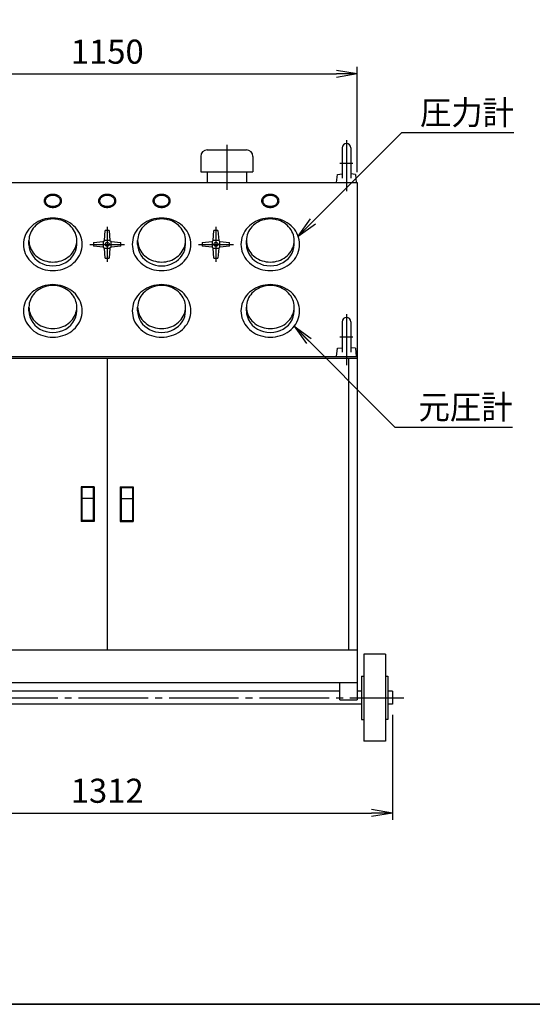
# Model space of a CAD drawing. Extents: x 10 to 410, y 10 to 287.
# Drawn here: x 81 to 155, y 10 to 152 of the extents above; entities that cross this region are included whole.
import ezdxf
from ezdxf.enums import TextEntityAlignment as Align

# ---------------------------------------------------------------- set-up
doc = ezdxf.new("R2010")
doc.units = 0
doc.linetypes.add('EXLTYPE3', pattern=[13, 10, -1, 1, -1])
doc.layers.get('0').update_dxf_attribs({"linetype": 'CONTINUOUS'})
doc.layers.get('DEFPOINTS').update_dxf_attribs({"linetype": 'CONTINUOUS'})
doc.layers.add('図面枠', color=7, linetype='CONTINUOUS')
doc.layers.add('Ｓ_１_１', color=7, linetype='CONTINUOUS')
doc.styles.add('EXCADDIM1', font='msgothic.ttc')
doc.styles.add('EXCADTTF1', font='msgothic.ttc')
doc.styles.get("Standard").update_dxf_attribs({"font": 'monotxt', "bigfont": 'extfont'})
doc.dimstyles.new('ISO-25', dxfattribs={"dimtxt": 2.5, "dimasz": 2.5, "dimexe": 1.25, "dimexo": 0.625, "dimtad": 1, "dimtxsty": 'STANDARD', "dimcen": 2.5, "dimazin": 3, "dimtfac": 1, "dimtmove": 0, "dimatfit": 3})

# ---------------------------------------------------------------- blocks, each defined once
blk = doc.blocks.new('EX_NORM')
at = {"color": 0, "linetype": 'CONTINUOUS'}
for q in [(-1, 0.167), (-1, 0), (-1, -0.167)]:
    blk.add_line((0, 0), q, dxfattribs=at)
blk = doc.blocks.new('*D15')
at = {"layer": 'DEFPOINTS', "color": 0}
for p in [(129.69, 143.75), (57.81, 128.12), (129.69, 128.12)]:
    blk.add_point(p, dxfattribs=at)
at = {"layer": 'Ｓ_１_１', "color": 2, "linetype": 'CONTINUOUS'}
for p, q in [((57.81, 129.62), (57.81, 144.75)), ((129.69, 129.62), (129.69, 144.75)), ((60.81, 143.75), (126.69, 143.75))]:
    blk.add_line(p, q, dxfattribs=at)
at = {"layer": 'Ｓ_１_１', "color": 2, "xscale": 3, "yscale": 3, "zscale": 3, "rotation": 180}
blk.add_blockref('EX_NORM', (57.81, 143.75), dxfattribs=at)
at = {"layer": 'Ｓ_１_１', "color": 2, "xscale": 3, "yscale": 3, "zscale": 3}
blk.add_blockref('EX_NORM', (129.69, 143.75), dxfattribs=at)
at = {"layer": 'Ｓ_１_１', "color": 2, "insert": (93.75, 146.5), "char_height": 3.464, "attachment_point": 5, "style": 'EXCADDIM1'}
blk.add_mtext('1150', dxfattribs=at)
blk = doc.blocks.new('*D16')
at = {"layer": 'DEFPOINTS', "color": 0}
for p in [(52.75, 53.13), (134.75, 53.13), (134.75, 37.5)]:
    blk.add_point(p, dxfattribs=at)
at = {"layer": 'Ｓ_１_１', "color": 2, "linetype": 'CONTINUOUS'}
for p, q in [((52.75, 51.63), (52.75, 36.5)), ((134.75, 51.63), (134.75, 36.5)), ((55.75, 37.5), (131.75, 37.5))]:
    blk.add_line(p, q, dxfattribs=at)
at = {"layer": 'Ｓ_１_１', "color": 2, "xscale": 3, "yscale": 3, "zscale": 3, "rotation": 180}
blk.add_blockref('EX_NORM', (52.75, 37.5), dxfattribs=at)
at = {"layer": 'Ｓ_１_１', "color": 2, "xscale": 3, "yscale": 3, "zscale": 3}
blk.add_blockref('EX_NORM', (134.75, 37.5), dxfattribs=at)
at = {"layer": 'Ｓ_１_１', "color": 2, "insert": (93.75, 40.25), "char_height": 3.464, "attachment_point": 5, "style": 'EXCADDIM1'}
blk.add_mtext('1312', dxfattribs=at)

msp = doc.modelspace()

# ---------------------------------------------------------------- linework, layer by layer
at = {"layer": '図面枠', "color": 5, "linetype": 'CONTINUOUS'}
msp.add_line((10, 10), (410, 10), dxfattribs=at)
at = {"layer": 'Ｓ_１_１', "color": 1, "linetype": 'EXLTYPE3'}
for p, q in [((110.9375, 133.53442), (110.9375, 127.10316)), ((128.125, 134.21255), (128.125, 126.87502)), ((127.1875, 130.93752), (129.0625, 130.93752)), ((93.75, 121.7463), (93.75, 116.74629)), ((109.375, 121.7463), (109.375, 116.74629)), ((91.25, 119.2463), (96.25, 119.2463)), ((106.875, 119.2463), (111.875, 119.2463)), ((128.125, 109.21255), (128.125, 101.87503)), ((127.1875, 105.93753), (129.0625, 105.93753)), ((50.63748, 54.06251), (136.38747, 54.06251))]:
    msp.add_line(p, q, dxfattribs=at)
at = {"layer": 'Ｓ_１_１', "color": 3, "linetype": 'CONTINUOUS'}
for p, q in [((127.5, 133.12502), (127.5, 128.75002)), ((128.75, 133.12502), (128.75, 128.75002)), ((107.1875, 131.87503), (107.1875, 129.68752)), ((108.125, 132.81253), (113.75, 132.81253)), ((114.6875, 131.87503), (114.6875, 129.68752)), ((107.1875, 129.68753), (114.6875, 129.68753)), ((108.12501, 129.68752), (108.12501, 128.12502)), ((113.75, 129.68752), (113.75, 128.12502)), ((126.71876, 128.12502), (126.82226, 129.308)), ((126.82223, 129.308), (127.49999, 129.36729)), ((129.42775, 129.308), (128.75, 129.3673)), ((129.42777, 129.308), (129.53127, 128.12502)), ((57.81251, 128.125), (129.68751, 128.125)), ((129.6875, 128.125), (129.6875, 56.25001)), ((93.35627, 119.80879), (93.46877, 121.21505)), ((94.03125, 121.21505), (93.46875, 121.21505)), ((94.03125, 121.21504), (94.14375, 119.80879)), ((108.98127, 119.80879), (109.09377, 121.21505)), ((109.65625, 121.21505), (109.09375, 121.21505)), ((109.65625, 121.21504), (109.76875, 119.80879)), ((82.5, 119.24629), (82.5, 119.80086)), ((89.375, 119.24629), (89.375, 119.80086)), ((91.78126, 119.52755), (93.18751, 119.64005)), ((91.78126, 119.52755), (91.78126, 118.96505)), ((93.18751, 118.85255), (91.78126, 118.96505)), ((93.18751, 119.64005), (93.35625, 119.80879)), ((93.18751, 119.64005), (93.18751, 118.85255)), ((94.14375, 119.8088), (93.35626, 119.8088)), ((94.14376, 119.80879), (94.3125, 119.64005)), ((94.31249, 119.64003), (95.71874, 119.52753)), ((94.3125, 118.85254), (94.3125, 119.64004)), ((95.71875, 118.96504), (94.3125, 118.85254)), ((95.71875, 118.96504), (95.71875, 119.52754)), ((98.125, 119.24629), (98.125, 119.80086)), ((105, 119.24629), (105, 119.80086)), ((107.40626, 119.52755), (108.81251, 119.64005)), ((107.40626, 119.52755), (107.40626, 118.96505)), ((108.81251, 118.85255), (107.40626, 118.96505)), ((108.81251, 119.64005), (108.98125, 119.80879)), ((108.81251, 119.64005), (108.81251, 118.85255)), ((109.76875, 119.8088), (108.98126, 119.8088)), ((109.76876, 119.80879), (109.9375, 119.64005)), ((109.93749, 119.64003), (111.34374, 119.52753)), ((109.9375, 118.85254), (109.9375, 119.64004)), ((111.34375, 118.96504), (109.9375, 118.85254)), ((111.34375, 118.96504), (111.34375, 119.52754)), ((113.75, 119.24629), (113.75, 119.80086)), ((120.62501, 119.24629), (120.62501, 119.80086)), ((93.1875, 118.85254), (93.35625, 118.6838)), ((93.46875, 117.27755), (93.35625, 118.6838)), ((93.35625, 118.6838), (94.14375, 118.6838)), ((94.14374, 118.6838), (94.03124, 117.27755)), ((94.14374, 118.6838), (94.03124, 117.27755)), ((94.14375, 118.6838), (94.03125, 117.27755)), ((94.14374, 118.6838), (94.03125, 117.27755)), ((94.3125, 118.85254), (94.14375, 118.6838)), ((108.8125, 118.85254), (108.98125, 118.6838)), ((109.09375, 117.27755), (108.98125, 118.6838)), ((108.98125, 118.6838), (109.76875, 118.6838)), ((109.76874, 118.6838), (109.65624, 117.27755)), ((109.76874, 118.6838), (109.65624, 117.27755)), ((109.76875, 118.6838), (109.65625, 117.27755)), ((109.76874, 118.6838), (109.65625, 117.27755)), ((109.9375, 118.85254), (109.76875, 118.6838)), ((93.46875, 117.27755), (94.03125, 117.27755)), ((109.09375, 117.27755), (109.65625, 117.27755)), ((82.5, 109.67965), (82.5, 110.23422)), ((89.375, 109.67965), (89.375, 110.23422)), ((98.125, 109.67965), (98.125, 110.23422)), ((105, 109.67965), (105, 110.23422)), ((113.75, 109.67965), (113.75, 110.23422)), ((120.62501, 109.67965), (120.62501, 110.23422)), ((127.5, 108.12503), (127.5, 103.75003)), ((128.75, 108.12503), (128.75, 103.75003)), ((126.71877, 103.12503), (126.82226, 104.30802)), ((126.82223, 104.308), (127.49998, 104.3673)), ((129.42776, 104.30801), (128.75, 104.36731)), ((129.42776, 104.30801), (129.53126, 103.12503)), ((57.81249, 103.12503), (129.6875, 103.12503)), ((57.8125, 102.87502), (129.6875, 102.87502)), ((93.75, 102.87502), (93.75, 60.93753)), ((128.4375, 102.875), (128.4375, 60.93751)), ((91.875, 84.40627), (90, 84.40627)), ((90.00001, 84.40626), (90.00001, 79.40626)), ((91.75, 84.28127), (90.125, 84.28127)), ((90.12501, 84.28127), (90.12501, 82.71877)), ((91.75002, 84.28125), (91.75002, 82.71875)), ((91.87501, 84.40628), (91.87501, 79.40628)), ((95.625, 84.40627), (97.5, 84.40627)), ((95.625, 84.40626), (95.625, 79.40626)), ((95.75, 84.28127), (97.375, 84.28127)), ((95.75001, 84.28127), (95.75001, 82.71877)), ((97.37502, 84.28127), (97.37502, 82.71877)), ((97.50001, 84.40626), (97.50001, 79.40626)), ((91.75, 82.71878), (90.12499, 82.71878)), ((90.12501, 82.71877), (90.12501, 79.53127)), ((91.75002, 82.71875), (91.75002, 79.53125)), ((95.74999, 82.71878), (97.375, 82.71878)), ((95.75001, 82.71877), (95.75001, 79.53127)), ((97.37502, 82.71877), (97.37502, 79.53127)), ((91.875, 79.40627), (90, 79.40627)), ((91.75, 79.53127), (90.12499, 79.53127)), ((95.625, 79.40627), (97.5, 79.40627)), ((95.74999, 79.53127), (97.375, 79.53127)), ((57.8125, 60.93753), (129.6875, 60.93753)), ((133.75, 60.31251), (130.625, 60.31251)), ((130.62502, 60.31253), (130.62502, 47.81253)), ((133.75001, 60.31253), (133.75001, 47.81253)), ((130.3125, 57.18753), (130.625, 57.18753)), ((130.3125, 57.18752), (130.3125, 50.93752)), ((133.75, 57.18753), (134.0625, 57.18753)), ((134.06251, 57.18753), (134.06251, 50.93753)), ((57.8125, 56.25), (129.6875, 56.25)), ((127.1875, 53.75003), (127.1875, 56.25003)), ((129.6875, 56.25001), (129.6875, 53.75001)), ((127.18751, 55.00002), (60.31251, 55.00002)), ((130.31251, 55.00002), (129.68751, 55.00002)), ((134.75001, 55.00002), (134.06251, 55.00002)), ((134.75, 55.00003), (134.75, 53.12503)), ((130.31251, 53.12501), (57.18751, 53.12501)), ((127.18751, 53.75001), (129.68751, 53.75001)), ((134.75001, 53.12501), (134.06251, 53.12501)), ((130.3125, 50.93751), (130.625, 50.93751)), ((134.0625, 50.93751), (133.75, 50.93751)), ((133.75, 47.81251), (130.625, 47.81251))]:
    msp.add_line(p, q, dxfattribs=at)
at = {"layer": 'Ｓ_１_１', "color": 3, "linetype": 'CONTINUOUS', "flags": 128}
for points in [[(10, 287), (410, 287), (410, 10), (10, 10), (10, 287)], [(87.1875, 125.4963), (87.18275, 125.578), (87.16851, 125.65909), (87.14491, 125.73894), (87.11212, 125.81694), (87.07039, 125.8925), (87.02004, 125.96505), (86.96144, 126.03402), (86.89506, 126.09891), (86.82139, 126.15921), (86.74099, 126.21446), (86.65447, 126.26425), (86.5625, 126.30819), (86.46578, 126.34596), (86.36503, 126.37726), (86.26103, 126.40185), (86.15456, 126.41955), (86.04645, 126.43023), (85.9375, 126.4338), (85.82856, 126.43023), (85.72044, 126.41955), (85.61398, 126.40185), (85.50998, 126.37726), (85.40923, 126.34596), (85.3125, 126.30819), (85.22053, 126.26425), (85.13402, 126.21446), (85.05362, 126.15921), (84.97995, 126.09891), (84.91356, 126.03402), (84.85497, 125.96505), (84.80462, 125.8925), (84.76289, 125.81694), (84.73009, 125.73894), (84.70649, 125.65909), (84.69226, 125.578), (84.6875, 125.4963), (84.69226, 125.41459), (84.70649, 125.3335), (84.73009, 125.25365), (84.76289, 125.17565), (84.80462, 125.10009), (84.85497, 125.02755), (84.91356, 124.95857), (84.97995, 124.89368), (85.05362, 124.83338), (85.13402, 124.77813), (85.22053, 124.72834), (85.3125, 124.6844), (85.40923, 124.64663), (85.50998, 124.61533), (85.61398, 124.59074), (85.72044, 124.57304), (85.82856, 124.56236), (85.9375, 124.5588), (86.04645, 124.56236), (86.15456, 124.57304), (86.26103, 124.59074), (86.36503, 124.61533), (86.46578, 124.64663), (86.5625, 124.6844), (86.65447, 124.72834), (86.74099, 124.77813), (86.82139, 124.83338), (86.89506, 124.89368), (86.96144, 124.95857), (87.02004, 125.02755), (87.07039, 125.10009), (87.11212, 125.17565), (87.14491, 125.25365), (87.16851, 125.3335), (87.18275, 125.41459), (87.1875, 125.4963)], [(87.03125, 125.4963), (87.02709, 125.56439), (87.01464, 125.63196), (86.99398, 125.6985), (86.96529, 125.7635), (86.92878, 125.82647), (86.88472, 125.88692), (86.83345, 125.9444), (86.77536, 125.99847), (86.7109, 126.04872), (86.64055, 126.09477), (86.56485, 126.13626), (86.48438, 126.17288), (86.39974, 126.20435), (86.31159, 126.23043), (86.22059, 126.25093), (86.12743, 126.26568), (86.03283, 126.27457), (85.9375, 126.27755), (85.84218, 126.27457), (85.74758, 126.26568), (85.65442, 126.25093), (85.56342, 126.23043), (85.47526, 126.20435), (85.39063, 126.17288), (85.31015, 126.13626), (85.23445, 126.09477), (85.16411, 126.04872), (85.09964, 125.99847), (85.04156, 125.9444), (84.99029, 125.88692), (84.94623, 125.82647), (84.90971, 125.7635), (84.88102, 125.6985), (84.86037, 125.63196), (84.84792, 125.56439), (84.84375, 125.4963), (84.84792, 125.42821), (84.86037, 125.36063), (84.88102, 125.29409), (84.90971, 125.22909), (84.94623, 125.16613), (84.99029, 125.10567), (85.04156, 125.04819), (85.09964, 124.99412), (85.16411, 124.94387), (85.23445, 124.89782), (85.31015, 124.85633), (85.39063, 124.81971), (85.47526, 124.78824), (85.56342, 124.76216), (85.65442, 124.74167), (85.74758, 124.72691), (85.84218, 124.71802), (85.9375, 124.71505), (86.03283, 124.71802), (86.12743, 124.72691), (86.22059, 124.74167), (86.31159, 124.76216), (86.39974, 124.78824), (86.48438, 124.81971), (86.56485, 124.85633), (86.64055, 124.89782), (86.7109, 124.94387), (86.77536, 124.99412), (86.83345, 125.04819), (86.88472, 125.10567), (86.92878, 125.16613), (86.96529, 125.22909), (86.99398, 125.29409), (87.01464, 125.36063), (87.02709, 125.42821), (87.03125, 125.4963)], [(95, 125.4963), (94.99525, 125.578), (94.98101, 125.65909), (94.95741, 125.73894), (94.92462, 125.81694), (94.88289, 125.8925), (94.83254, 125.96505), (94.77394, 126.03402), (94.70756, 126.09891), (94.63389, 126.15921), (94.55349, 126.21446), (94.46697, 126.26425), (94.375, 126.30819), (94.27828, 126.34596), (94.17753, 126.37726), (94.07353, 126.40185), (93.96706, 126.41955), (93.85895, 126.43023), (93.75, 126.4338), (93.64106, 126.43023), (93.53294, 126.41955), (93.42648, 126.40185), (93.32248, 126.37726), (93.22173, 126.34596), (93.125, 126.30819), (93.03303, 126.26425), (92.94652, 126.21446), (92.86612, 126.15921), (92.79245, 126.09891), (92.72606, 126.03402), (92.66747, 125.96505), (92.61712, 125.8925), (92.57539, 125.81694), (92.5426, 125.73894), (92.51899, 125.65909), (92.50476, 125.578), (92.5, 125.4963), (92.50476, 125.41459), (92.51899, 125.3335), (92.5426, 125.25365), (92.57539, 125.17565), (92.61712, 125.10009), (92.66747, 125.02755), (92.72606, 124.95857), (92.79245, 124.89368), (92.86612, 124.83338), (92.94652, 124.77813), (93.03303, 124.72834), (93.125, 124.6844), (93.22173, 124.64663), (93.32248, 124.61533), (93.42648, 124.59074), (93.53294, 124.57304), (93.64106, 124.56236), (93.75, 124.5588), (93.85895, 124.56236), (93.96706, 124.57304), (94.07353, 124.59074), (94.17753, 124.61533), (94.27828, 124.64663), (94.375, 124.6844), (94.46697, 124.72834), (94.55349, 124.77813), (94.63389, 124.83338), (94.70756, 124.89368), (94.77394, 124.95857), (94.83254, 125.02755), (94.88289, 125.10009), (94.92462, 125.17565), (94.95741, 125.25365), (94.98101, 125.3335), (94.99525, 125.41459), (95, 125.4963)], [(94.84375, 125.4963), (94.83959, 125.56439), (94.82714, 125.63196), (94.80649, 125.6985), (94.77779, 125.7635), (94.74128, 125.82647), (94.69722, 125.88692), (94.64595, 125.9444), (94.58786, 125.99847), (94.5234, 126.04872), (94.45305, 126.09477), (94.37735, 126.13626), (94.29688, 126.17288), (94.21224, 126.20435), (94.12409, 126.23043), (94.03309, 126.25093), (93.93993, 126.26568), (93.84533, 126.27457), (93.75, 126.27755), (93.65468, 126.27457), (93.56008, 126.26568), (93.46692, 126.25093), (93.37592, 126.23043), (93.28777, 126.20435), (93.20313, 126.17288), (93.12265, 126.13626), (93.04695, 126.09477), (92.97661, 126.04872), (92.91214, 125.99847), (92.85406, 125.9444), (92.80279, 125.88692), (92.75873, 125.82647), (92.72221, 125.7635), (92.69352, 125.6985), (92.67287, 125.63196), (92.66042, 125.56439), (92.65625, 125.4963), (92.66042, 125.42821), (92.67287, 125.36063), (92.69352, 125.29409), (92.72221, 125.22909), (92.75873, 125.16613), (92.80279, 125.10567), (92.85406, 125.04819), (92.91214, 124.99412), (92.97661, 124.94387), (93.04695, 124.89782), (93.12265, 124.85633), (93.20313, 124.81971), (93.28777, 124.78824), (93.37592, 124.76216), (93.46692, 124.74167), (93.56008, 124.72691), (93.65468, 124.71802), (93.75, 124.71505), (93.84533, 124.71802), (93.93993, 124.72691), (94.03309, 124.74167), (94.12409, 124.76216), (94.21224, 124.78824), (94.29688, 124.81971), (94.37735, 124.85633), (94.45305, 124.89782), (94.5234, 124.94387), (94.58786, 124.99412), (94.64595, 125.04819), (94.69722, 125.10567), (94.74128, 125.16613), (94.77779, 125.22909), (94.80649, 125.29409), (94.82714, 125.36063), (94.83959, 125.42821), (94.84375, 125.4963)], [(102.8125, 125.4963), (102.80775, 125.578), (102.79351, 125.65909), (102.76991, 125.73894), (102.73712, 125.81694), (102.69539, 125.8925), (102.64504, 125.96505), (102.58644, 126.03402), (102.52006, 126.09891), (102.44639, 126.15921), (102.36599, 126.21446), (102.27947, 126.26425), (102.1875, 126.30819), (102.09078, 126.34596), (101.99003, 126.37726), (101.88603, 126.40185), (101.77956, 126.41955), (101.67145, 126.43023), (101.5625, 126.4338), (101.45356, 126.43023), (101.34544, 126.41955), (101.23898, 126.40185), (101.13498, 126.37726), (101.03423, 126.34596), (100.9375, 126.30819), (100.84553, 126.26425), (100.75902, 126.21446), (100.67862, 126.15921), (100.60495, 126.09891), (100.53856, 126.03402), (100.47997, 125.96505), (100.42962, 125.8925), (100.38789, 125.81694), (100.3551, 125.73894), (100.33149, 125.65909), (100.31726, 125.578), (100.3125, 125.4963), (100.31726, 125.41459), (100.33149, 125.3335), (100.3551, 125.25365), (100.38789, 125.17565), (100.42962, 125.10009), (100.47997, 125.02755), (100.53856, 124.95857), (100.60495, 124.89368), (100.67862, 124.83338), (100.75902, 124.77813), (100.84553, 124.72834), (100.9375, 124.6844), (101.03423, 124.64663), (101.13498, 124.61533), (101.23898, 124.59074), (101.34544, 124.57304), (101.45356, 124.56236), (101.5625, 124.5588), (101.67145, 124.56236), (101.77956, 124.57304), (101.88603, 124.59074), (101.99003, 124.61533), (102.09078, 124.64663), (102.1875, 124.6844), (102.27947, 124.72834), (102.36599, 124.77813), (102.44639, 124.83338), (102.52006, 124.89368), (102.58644, 124.95857), (102.64504, 125.02755), (102.69539, 125.10009), (102.73712, 125.17565), (102.76991, 125.25365), (102.79351, 125.3335), (102.80775, 125.41459), (102.8125, 125.4963)], [(102.65625, 125.4963), (102.65209, 125.56439), (102.63964, 125.63196), (102.61899, 125.6985), (102.59029, 125.7635), (102.55378, 125.82647), (102.50972, 125.88692), (102.45845, 125.9444), (102.40036, 125.99847), (102.3359, 126.04872), (102.26555, 126.09477), (102.18985, 126.13626), (102.10938, 126.17288), (102.02474, 126.20435), (101.93659, 126.23043), (101.84559, 126.25093), (101.75243, 126.26568), (101.65783, 126.27457), (101.5625, 126.27755), (101.46718, 126.27457), (101.37258, 126.26568), (101.27942, 126.25093), (101.18842, 126.23043), (101.10027, 126.20435), (101.01563, 126.17288), (100.93515, 126.13626), (100.85945, 126.09477), (100.78911, 126.04872), (100.72464, 125.99847), (100.66656, 125.9444), (100.61529, 125.88692), (100.57123, 125.82647), (100.53471, 125.7635), (100.50602, 125.6985), (100.48537, 125.63196), (100.47292, 125.56439), (100.46875, 125.4963), (100.47292, 125.42821), (100.48537, 125.36063), (100.50602, 125.29409), (100.53471, 125.22909), (100.57123, 125.16613), (100.61529, 125.10567), (100.66656, 125.04819), (100.72464, 124.99412), (100.78911, 124.94387), (100.85945, 124.89782), (100.93515, 124.85633), (101.01563, 124.81971), (101.10027, 124.78824), (101.18842, 124.76216), (101.27942, 124.74167), (101.37258, 124.72691), (101.46718, 124.71802), (101.5625, 124.71505), (101.65783, 124.71802), (101.75243, 124.72691), (101.84559, 124.74167), (101.93659, 124.76216), (102.02474, 124.78824), (102.10938, 124.81971), (102.18985, 124.85633), (102.26555, 124.89782), (102.3359, 124.94387), (102.40036, 124.99412), (102.45845, 125.04819), (102.50972, 125.10567), (102.55378, 125.16613), (102.59029, 125.22909), (102.61899, 125.29409), (102.63964, 125.36063), (102.65209, 125.42821), (102.65625, 125.4963)], [(118.4375, 125.4963), (118.43275, 125.578), (118.41851, 125.65909), (118.39491, 125.73894), (118.36212, 125.81694), (118.32039, 125.8925), (118.27004, 125.96505), (118.21144, 126.03402), (118.14506, 126.09891), (118.07139, 126.15921), (117.99099, 126.21446), (117.90448, 126.26425), (117.8125, 126.30819), (117.71578, 126.34596), (117.61503, 126.37726), (117.51103, 126.40185), (117.40457, 126.41955), (117.29645, 126.43023), (117.18751, 126.4338), (117.07856, 126.43023), (116.97045, 126.41955), (116.86398, 126.40185), (116.75998, 126.37726), (116.65923, 126.34596), (116.56251, 126.30819), (116.47054, 126.26425), (116.38402, 126.21446), (116.30362, 126.15921), (116.22995, 126.09891), (116.16357, 126.03402), (116.10498, 125.96505), (116.05462, 125.8925), (116.01289, 125.81694), (115.9801, 125.73894), (115.9565, 125.65909), (115.94226, 125.578), (115.93751, 125.4963), (115.94226, 125.41459), (115.9565, 125.3335), (115.9801, 125.25365), (116.01289, 125.17565), (116.05462, 125.10009), (116.10498, 125.02755), (116.16357, 124.95857), (116.22995, 124.89368), (116.30362, 124.83338), (116.38402, 124.77813), (116.47054, 124.72834), (116.56251, 124.6844), (116.65923, 124.64663), (116.75998, 124.61533), (116.86398, 124.59074), (116.97045, 124.57304), (117.07856, 124.56236), (117.18751, 124.5588), (117.29645, 124.56236), (117.40457, 124.57304), (117.51103, 124.59074), (117.61503, 124.61533), (117.71578, 124.64663), (117.8125, 124.6844), (117.90448, 124.72834), (117.99099, 124.77813), (118.07139, 124.83338), (118.14506, 124.89368), (118.21144, 124.95857), (118.27004, 125.02755), (118.32039, 125.10009), (118.36212, 125.17565), (118.39491, 125.25365), (118.41851, 125.3335), (118.43275, 125.41459), (118.4375, 125.4963)], [(118.28126, 125.4963), (118.2771, 125.56439), (118.26464, 125.63196), (118.24399, 125.6985), (118.2153, 125.7635), (118.17878, 125.82647), (118.13472, 125.88692), (118.08345, 125.9444), (118.02537, 125.99847), (117.96091, 126.04872), (117.89056, 126.09477), (117.81486, 126.13626), (117.73438, 126.17288), (117.64975, 126.20435), (117.56159, 126.23043), (117.47059, 126.25093), (117.37743, 126.26568), (117.28283, 126.27457), (117.18751, 126.27755), (117.09218, 126.27457), (116.99758, 126.26568), (116.90442, 126.25093), (116.81342, 126.23043), (116.72527, 126.20435), (116.64063, 126.17288), (116.56016, 126.13626), (116.48446, 126.09477), (116.41411, 126.04872), (116.34964, 125.99847), (116.29156, 125.9444), (116.24029, 125.88692), (116.19623, 125.82647), (116.15972, 125.7635), (116.13102, 125.6985), (116.11037, 125.63196), (116.09792, 125.56439), (116.09375, 125.4963), (116.09792, 125.42821), (116.11037, 125.36063), (116.13102, 125.29409), (116.15972, 125.22909), (116.19623, 125.16613), (116.24029, 125.10567), (116.29156, 125.04819), (116.34964, 124.99412), (116.41411, 124.94387), (116.48446, 124.89782), (116.56016, 124.85633), (116.64063, 124.81971), (116.72527, 124.78824), (116.81342, 124.76216), (116.90442, 124.74167), (116.99758, 124.72691), (117.09218, 124.71802), (117.18751, 124.71505), (117.28283, 124.71802), (117.37743, 124.72691), (117.47059, 124.74167), (117.56159, 124.76216), (117.64975, 124.78824), (117.73438, 124.81971), (117.81486, 124.85633), (117.89056, 124.89782), (117.96091, 124.94387), (118.02537, 124.99412), (118.08345, 125.04819), (118.13472, 125.10567), (118.17878, 125.16613), (118.2153, 125.22909), (118.24399, 125.29409), (118.26464, 125.36063), (118.2771, 125.42821), (118.28126, 125.4963)], [(90.15625, 119.2463), (90.1402, 119.57585), (90.09216, 119.9029), (90.0125, 120.22496), (89.90183, 120.53956), (89.76099, 120.84432), (89.59105, 121.13692), (89.3933, 121.41514), (89.16925, 121.67684), (88.92061, 121.92005), (88.64926, 122.14291), (88.35728, 122.34372), (88.04688, 122.52096), (87.72042, 122.67328), (87.3804, 122.79951), (87.0294, 122.89871), (86.67008, 122.97011), (86.30519, 123.01316), (85.9375, 123.02755), (85.56982, 123.01316), (85.20493, 122.97011), (84.84561, 122.89871), (84.49461, 122.79951), (84.15458, 122.67328), (83.82813, 122.52096), (83.51773, 122.34372), (83.22574, 122.14291), (82.9544, 121.92005), (82.70575, 121.67684), (82.48171, 121.41514), (82.28396, 121.13692), (82.11402, 120.84432), (81.97318, 120.53956), (81.8625, 120.22496), (81.78285, 119.9029), (81.73481, 119.57585), (81.71875, 119.2463), (81.73481, 118.91674), (81.78285, 118.58969), (81.8625, 118.26763), (81.97318, 117.95303), (82.11402, 117.64827), (82.28396, 117.35567), (82.48171, 117.07746), (82.70575, 116.81575), (82.9544, 116.57254), (83.22574, 116.34969), (83.51773, 116.14887), (83.82813, 115.97163), (84.15458, 115.81931), (84.49461, 115.69308), (84.84561, 115.59388), (85.20493, 115.52249), (85.56982, 115.47943), (85.9375, 115.46504), (86.30519, 115.47943), (86.67008, 115.52249), (87.0294, 115.59388), (87.3804, 115.69308), (87.72042, 115.81931), (88.04688, 115.97163), (88.35728, 116.14887), (88.64926, 116.34969), (88.92061, 116.57254), (89.16925, 116.81575), (89.3933, 117.07746), (89.59105, 117.35567), (89.76099, 117.64827), (89.90183, 117.95303), (90.0125, 118.26763), (90.09216, 118.58969), (90.1402, 118.91674), (90.15625, 119.2463)], [(89.375, 119.80086), (89.36192, 120.0705), (89.32278, 120.33809), (89.25787, 120.60158), (89.1677, 120.85899), (89.05293, 121.10834), (88.91446, 121.34774), (88.75334, 121.57536), (88.57078, 121.78949), (88.36818, 121.98847), (88.14708, 122.17081), (87.90917, 122.33511), (87.65625, 122.48013), (87.39025, 122.60475), (87.1132, 122.70804), (86.82719, 122.78919), (86.53442, 122.84761), (86.2371, 122.88284), (85.9375, 122.89461), (85.63791, 122.88284), (85.34059, 122.84761), (85.04781, 122.78919), (84.76181, 122.70804), (84.48475, 122.60475), (84.21875, 122.48013), (83.96583, 122.33511), (83.72792, 122.17081), (83.50682, 121.98847), (83.30423, 121.78949), (83.12167, 121.57536), (82.96054, 121.34774), (82.82207, 121.10834), (82.70731, 120.85899), (82.61713, 120.60158), (82.55223, 120.33809), (82.51308, 120.0705), (82.5, 119.80086), (82.51308, 119.53122), (82.55223, 119.26364), (82.61713, 119.00014), (82.70731, 118.74274), (82.82207, 118.49339), (82.96054, 118.25399), (83.12167, 118.02636), (83.30423, 117.81224), (83.50682, 117.61325), (83.72792, 117.43091), (83.96583, 117.26661), (84.21875, 117.1216), (84.48475, 116.99697), (84.76181, 116.89369), (85.04781, 116.81253), (85.34059, 116.75411), (85.63791, 116.71888), (85.9375, 116.70711), (86.2371, 116.71888), (86.53442, 116.75411), (86.82719, 116.81253), (87.1132, 116.89369), (87.39025, 116.99697), (87.65625, 117.1216), (87.90917, 117.26661), (88.14708, 117.43091), (88.36818, 117.61325), (88.57078, 117.81224), (88.75334, 118.02636), (88.91446, 118.25399), (89.05293, 118.49339), (89.1677, 118.74274), (89.25787, 119.00014), (89.32278, 119.26364), (89.36192, 119.53122), (89.375, 119.80086)], [(105.78125, 119.2463), (105.7652, 119.57585), (105.71716, 119.9029), (105.6375, 120.22496), (105.52683, 120.53956), (105.38599, 120.84432), (105.21605, 121.13692), (105.0183, 121.41514), (104.79425, 121.67684), (104.54561, 121.92005), (104.27426, 122.14291), (103.98228, 122.34372), (103.67188, 122.52096), (103.34542, 122.67328), (103.0054, 122.79951), (102.6544, 122.89871), (102.29508, 122.97011), (101.93019, 123.01316), (101.5625, 123.02755), (101.19482, 123.01316), (100.82993, 122.97011), (100.47061, 122.89871), (100.11961, 122.79951), (99.77958, 122.67328), (99.45313, 122.52096), (99.14273, 122.34372), (98.85074, 122.14291), (98.5794, 121.92005), (98.33075, 121.67684), (98.10671, 121.41514), (97.90896, 121.13692), (97.73902, 120.84432), (97.59818, 120.53956), (97.4875, 120.22496), (97.40785, 119.9029), (97.35981, 119.57585), (97.34375, 119.2463), (97.35981, 118.91674), (97.40785, 118.58969), (97.4875, 118.26763), (97.59818, 117.95303), (97.73902, 117.64827), (97.90896, 117.35567), (98.10671, 117.07746), (98.33075, 116.81575), (98.5794, 116.57254), (98.85074, 116.34969), (99.14273, 116.14887), (99.45313, 115.97163), (99.77958, 115.81931), (100.11961, 115.69308), (100.47061, 115.59388), (100.82993, 115.52249), (101.19482, 115.47943), (101.5625, 115.46504), (101.93019, 115.47943), (102.29508, 115.52249), (102.6544, 115.59388), (103.0054, 115.69308), (103.34542, 115.81931), (103.67188, 115.97163), (103.98228, 116.14887), (104.27426, 116.34969), (104.54561, 116.57254), (104.79425, 116.81575), (105.0183, 117.07746), (105.21605, 117.35567), (105.38599, 117.64827), (105.52683, 117.95303), (105.6375, 118.26763), (105.71716, 118.58969), (105.7652, 118.91674), (105.78125, 119.2463)], [(105, 119.80086), (104.98692, 120.0705), (104.94778, 120.33809), (104.88287, 120.60158), (104.7927, 120.85899), (104.67794, 121.10834), (104.53947, 121.34774), (104.37834, 121.57536), (104.19578, 121.78949), (103.99318, 121.98847), (103.77209, 122.17081), (103.53417, 122.33511), (103.28125, 122.48013), (103.01525, 122.60475), (102.7382, 122.70804), (102.45219, 122.78919), (102.15942, 122.84761), (101.8621, 122.88284), (101.5625, 122.89461), (101.26291, 122.88284), (100.96559, 122.84761), (100.67281, 122.78919), (100.38681, 122.70804), (100.10975, 122.60475), (99.84375, 122.48013), (99.59083, 122.33511), (99.35292, 122.17081), (99.13182, 121.98847), (98.92923, 121.78949), (98.74667, 121.57536), (98.58554, 121.34774), (98.44707, 121.10834), (98.33231, 120.85899), (98.24213, 120.60158), (98.17723, 120.33809), (98.13808, 120.0705), (98.125, 119.80086), (98.13808, 119.53122), (98.17723, 119.26364), (98.24213, 119.00014), (98.33231, 118.74274), (98.44707, 118.49339), (98.58554, 118.25399), (98.74667, 118.02636), (98.92923, 117.81224), (99.13182, 117.61325), (99.35292, 117.43091), (99.59083, 117.26661), (99.84375, 117.1216), (100.10975, 116.99697), (100.38681, 116.89369), (100.67281, 116.81253), (100.96559, 116.75411), (101.26291, 116.71888), (101.5625, 116.70711), (101.8621, 116.71888), (102.15942, 116.75411), (102.45219, 116.81253), (102.7382, 116.89369), (103.01525, 116.99697), (103.28125, 117.1216), (103.53417, 117.26661), (103.77209, 117.43091), (103.99318, 117.61325), (104.19578, 117.81224), (104.37834, 118.02636), (104.53947, 118.25399), (104.67794, 118.49339), (104.7927, 118.74274), (104.88287, 119.00014), (104.94778, 119.26364), (104.98692, 119.53122), (105, 119.80086)], [(121.40626, 119.2463), (121.3902, 119.57585), (121.34217, 119.9029), (121.26251, 120.22496), (121.15184, 120.53956), (121.01099, 120.84432), (120.84105, 121.13692), (120.6433, 121.41514), (120.41926, 121.67684), (120.17061, 121.92005), (119.89927, 122.14291), (119.60728, 122.34372), (119.29688, 122.52096), (118.97043, 122.67328), (118.6304, 122.79951), (118.2794, 122.89871), (117.92008, 122.97011), (117.55519, 123.01316), (117.18751, 123.02755), (116.81982, 123.01316), (116.45493, 122.97011), (116.09561, 122.89871), (115.74461, 122.79951), (115.40458, 122.67328), (115.07813, 122.52096), (114.76773, 122.34372), (114.47574, 122.14291), (114.2044, 121.92005), (113.95575, 121.67684), (113.73171, 121.41514), (113.53396, 121.13692), (113.36402, 120.84432), (113.22318, 120.53956), (113.1125, 120.22496), (113.03285, 119.9029), (112.98481, 119.57585), (112.96875, 119.2463), (112.98481, 118.91674), (113.03285, 118.58969), (113.1125, 118.26763), (113.22318, 117.95303), (113.36402, 117.64827), (113.53396, 117.35567), (113.73171, 117.07746), (113.95575, 116.81575), (114.2044, 116.57254), (114.47574, 116.34969), (114.76773, 116.14887), (115.07813, 115.97163), (115.40458, 115.81931), (115.74461, 115.69308), (116.09561, 115.59388), (116.45493, 115.52249), (116.81982, 115.47943), (117.18751, 115.46504), (117.55519, 115.47943), (117.92008, 115.52249), (118.2794, 115.59388), (118.6304, 115.69308), (118.97043, 115.81931), (119.29688, 115.97163), (119.60728, 116.14887), (119.89927, 116.34969), (120.17061, 116.57254), (120.41926, 116.81575), (120.6433, 117.07746), (120.84105, 117.35567), (121.01099, 117.64827), (121.15184, 117.95303), (121.26251, 118.26763), (121.34217, 118.58969), (121.3902, 118.91674), (121.40626, 119.2463)], [(120.62501, 119.80086), (120.61193, 120.0705), (120.57278, 120.33809), (120.50788, 120.60158), (120.4177, 120.85899), (120.30294, 121.10834), (120.16447, 121.34774), (120.00334, 121.57536), (119.82078, 121.78949), (119.61819, 121.98847), (119.39709, 122.17081), (119.15918, 122.33511), (118.90626, 122.48013), (118.64026, 122.60475), (118.3632, 122.70804), (118.0772, 122.78919), (117.78442, 122.84761), (117.4871, 122.88284), (117.18751, 122.89461), (116.88791, 122.88284), (116.59059, 122.84761), (116.29781, 122.78919), (116.01181, 122.70804), (115.73475, 122.60475), (115.46875, 122.48013), (115.21584, 122.33511), (114.97792, 122.17081), (114.75682, 121.98847), (114.55423, 121.78949), (114.37167, 121.57536), (114.21054, 121.34774), (114.07207, 121.10834), (113.95731, 120.85899), (113.86713, 120.60158), (113.80223, 120.33809), (113.76308, 120.0705), (113.75, 119.80086), (113.76308, 119.53122), (113.80223, 119.26364), (113.86713, 119.00014), (113.95731, 118.74274), (114.07207, 118.49339), (114.21054, 118.25399), (114.37167, 118.02636), (114.55423, 117.81224), (114.75682, 117.61325), (114.97792, 117.43091), (115.21584, 117.26661), (115.46875, 117.1216), (115.73475, 116.99697), (116.01181, 116.89369), (116.29781, 116.81253), (116.59059, 116.75411), (116.88791, 116.71888), (117.18751, 116.70711), (117.4871, 116.71888), (117.78442, 116.75411), (118.0772, 116.81253), (118.3632, 116.89369), (118.64026, 116.99697), (118.90626, 117.1216), (119.15918, 117.26661), (119.39709, 117.43091), (119.61819, 117.61325), (119.82078, 117.81224), (120.00334, 118.02636), (120.16447, 118.25399), (120.30294, 118.49339), (120.4177, 118.74274), (120.50788, 119.00014), (120.57278, 119.26364), (120.61193, 119.53122), (120.62501, 119.80086)], [(82.5, 119.2463), (82.53499, 118.80601), (82.63925, 118.37469), (82.81064, 117.96111), (83.04569, 117.57369), (83.33961, 117.22032), (83.68642, 116.9082), (84.07905, 116.64367), (84.50951, 116.43212), (84.96905, 116.27786), (85.4483, 116.18404), (85.9375, 116.15255), (86.42671, 116.18404), (86.90596, 116.27786), (87.36549, 116.43212), (87.79595, 116.64367), (88.18859, 116.9082), (88.53539, 117.22032), (88.82931, 117.57369), (89.06436, 117.96111), (89.23576, 118.37468), (89.34001, 118.80601), (89.375, 119.24629), (89.375, 119.2463)], [(98.125, 119.2463), (98.15441, 118.84248), (98.24213, 118.44557), (98.38667, 118.06237), (98.58554, 117.69942), (98.83535, 117.36294), (99.13182, 117.05868), (99.46989, 116.79186), (99.84375, 116.56703), (100.24703, 116.38804), (100.67281, 116.25796), (101.11382, 116.17901), (101.5625, 116.15255), (102.01119, 116.17901), (102.45219, 116.25796), (102.87798, 116.38804), (103.28125, 116.56703), (103.65512, 116.79186), (103.99318, 117.05868), (104.28966, 117.36294), (104.53947, 117.69942), (104.73834, 118.06237), (104.88287, 118.44557), (104.9706, 118.84248), (105, 119.2463)], [(113.75, 119.2463), (113.78499, 118.80601), (113.88925, 118.37469), (114.06064, 117.96111), (114.29569, 117.57369), (114.58961, 117.22032), (114.93642, 116.9082), (115.32905, 116.64367), (115.75952, 116.43212), (116.21905, 116.27786), (116.6983, 116.18404), (117.1875, 116.15255), (117.67671, 116.18404), (118.15596, 116.27786), (118.61549, 116.43212), (119.04596, 116.64367), (119.43859, 116.90819), (119.7854, 117.22032), (120.07932, 117.57369), (120.31437, 117.9611), (120.48576, 118.37468), (120.59002, 118.80601), (120.62501, 119.24629)], [(90.15625, 109.67965), (90.1402, 110.00921), (90.09216, 110.33626), (90.0125, 110.65831), (89.90183, 110.97291), (89.76099, 111.27767), (89.59105, 111.57027), (89.3933, 111.84849), (89.16925, 112.11019), (88.92061, 112.3534), (88.64926, 112.57625), (88.35728, 112.77707), (88.04688, 112.95431), (87.72042, 113.10663), (87.3804, 113.23286), (87.0294, 113.33206), (86.67008, 113.40345), (86.30519, 113.44651), (85.9375, 113.4609), (85.56982, 113.44651), (85.20493, 113.40345), (84.84561, 113.33206), (84.49461, 113.23286), (84.15458, 113.10663), (83.82813, 112.95431), (83.51773, 112.77707), (83.22574, 112.57625), (82.9544, 112.3534), (82.70575, 112.11019), (82.48171, 111.84849), (82.28396, 111.57027), (82.11402, 111.27767), (81.97318, 110.97291), (81.8625, 110.65831), (81.78285, 110.33626), (81.73481, 110.00921), (81.71875, 109.67965), (81.73481, 109.35009), (81.78285, 109.02304), (81.8625, 108.70099), (81.97318, 108.38639), (82.11402, 108.08162), (82.28396, 107.78902), (82.48171, 107.51081), (82.70575, 107.24911), (82.9544, 107.0059), (83.22574, 106.78304), (83.51773, 106.58223), (83.82813, 106.40499), (84.15458, 106.25267), (84.49461, 106.12644), (84.84561, 106.02724), (85.20493, 105.95584), (85.56982, 105.91279), (85.9375, 105.8984), (86.30519, 105.91279), (86.67008, 105.95584), (87.0294, 106.02724), (87.3804, 106.12644), (87.72042, 106.25267), (88.04688, 106.40499), (88.35728, 106.58223), (88.64926, 106.78304), (88.92061, 107.0059), (89.16925, 107.24911), (89.3933, 107.51081), (89.59105, 107.78902), (89.76099, 108.08162), (89.90183, 108.38639), (90.0125, 108.70099), (90.09216, 109.02304), (90.1402, 109.35009), (90.15625, 109.67965)], [(89.375, 110.23422), (89.36192, 110.50386), (89.32278, 110.77145), (89.25787, 111.03494), (89.1677, 111.29235), (89.05293, 111.5417), (88.91446, 111.7811), (88.75334, 112.00872), (88.57078, 112.22285), (88.36818, 112.42183), (88.14708, 112.60417), (87.90917, 112.76847), (87.65625, 112.91349), (87.39025, 113.03811), (87.1132, 113.1414), (86.82719, 113.22256), (86.53442, 113.28097), (86.2371, 113.3162), (85.9375, 113.32797), (85.63791, 113.3162), (85.34059, 113.28097), (85.04781, 113.22256), (84.76181, 113.1414), (84.48475, 113.03811), (84.21875, 112.91349), (83.96583, 112.76847), (83.72792, 112.60417), (83.50682, 112.42183), (83.30423, 112.22285), (83.12167, 112.00872), (82.96054, 111.7811), (82.82207, 111.5417), (82.70731, 111.29235), (82.61713, 111.03494), (82.55223, 110.77145), (82.51308, 110.50386), (82.5, 110.23422), (82.51308, 109.96458), (82.55223, 109.697), (82.61713, 109.4335), (82.70731, 109.1761), (82.82207, 108.92675), (82.96054, 108.68735), (83.12167, 108.45972), (83.30423, 108.2456), (83.50682, 108.04661), (83.72792, 107.86427), (83.96583, 107.69997), (84.21875, 107.55496), (84.48475, 107.43033), (84.76181, 107.32705), (85.04781, 107.24589), (85.34059, 107.18747), (85.63791, 107.15225), (85.9375, 107.14047), (86.2371, 107.15225), (86.53442, 107.18747), (86.82719, 107.24589), (87.1132, 107.32705), (87.39025, 107.43033), (87.65625, 107.55496), (87.90917, 107.69997), (88.14708, 107.86427), (88.36818, 108.04661), (88.57078, 108.2456), (88.75334, 108.45972), (88.91446, 108.68735), (89.05293, 108.92675), (89.1677, 109.1761), (89.25787, 109.4335), (89.32278, 109.697), (89.36192, 109.96458), (89.375, 110.23422)], [(105.78125, 109.67965), (105.7652, 110.00921), (105.71716, 110.33626), (105.6375, 110.65831), (105.52683, 110.97291), (105.38599, 111.27767), (105.21605, 111.57027), (105.0183, 111.84849), (104.79425, 112.11019), (104.54561, 112.3534), (104.27426, 112.57625), (103.98228, 112.77707), (103.67188, 112.95431), (103.34542, 113.10663), (103.0054, 113.23286), (102.6544, 113.33206), (102.29508, 113.40345), (101.93019, 113.44651), (101.5625, 113.4609), (101.19482, 113.44651), (100.82993, 113.40345), (100.47061, 113.33206), (100.11961, 113.23286), (99.77958, 113.10663), (99.45313, 112.95431), (99.14273, 112.77707), (98.85074, 112.57625), (98.5794, 112.3534), (98.33075, 112.11019), (98.10671, 111.84849), (97.90896, 111.57027), (97.73902, 111.27767), (97.59818, 110.97291), (97.4875, 110.65831), (97.40785, 110.33626), (97.35981, 110.00921), (97.34375, 109.67965), (97.35981, 109.35009), (97.40785, 109.02304), (97.4875, 108.70099), (97.59818, 108.38639), (97.73902, 108.08162), (97.90896, 107.78902), (98.10671, 107.51081), (98.33075, 107.24911), (98.5794, 107.0059), (98.85074, 106.78304), (99.14273, 106.58223), (99.45313, 106.40499), (99.77958, 106.25267), (100.11961, 106.12644), (100.47061, 106.02724), (100.82993, 105.95584), (101.19482, 105.91279), (101.5625, 105.8984), (101.93019, 105.91279), (102.29508, 105.95584), (102.6544, 106.02724), (103.0054, 106.12644), (103.34542, 106.25267), (103.67188, 106.40499), (103.98228, 106.58223), (104.27426, 106.78304), (104.54561, 107.0059), (104.79425, 107.24911), (105.0183, 107.51081), (105.21605, 107.78902), (105.38599, 108.08162), (105.52683, 108.38639), (105.6375, 108.70099), (105.71716, 109.02304), (105.7652, 109.35009), (105.78125, 109.67965)], [(105, 110.23422), (104.98692, 110.50386), (104.94778, 110.77145), (104.88287, 111.03494), (104.7927, 111.29235), (104.67794, 111.5417), (104.53947, 111.7811), (104.37834, 112.00872), (104.19578, 112.22285), (103.99318, 112.42183), (103.77209, 112.60417), (103.53417, 112.76847), (103.28125, 112.91349), (103.01525, 113.03811), (102.7382, 113.1414), (102.45219, 113.22256), (102.15942, 113.28097), (101.8621, 113.3162), (101.5625, 113.32797), (101.26291, 113.3162), (100.96559, 113.28097), (100.67281, 113.22256), (100.38681, 113.1414), (100.10975, 113.03811), (99.84375, 112.91349), (99.59083, 112.76847), (99.35292, 112.60417), (99.13182, 112.42183), (98.92923, 112.22285), (98.74667, 112.00872), (98.58554, 111.7811), (98.44707, 111.5417), (98.33231, 111.29235), (98.24213, 111.03494), (98.17723, 110.77145), (98.13808, 110.50386), (98.125, 110.23422), (98.13808, 109.96458), (98.17723, 109.697), (98.24213, 109.4335), (98.33231, 109.1761), (98.44707, 108.92675), (98.58554, 108.68735), (98.74667, 108.45972), (98.92923, 108.2456), (99.13182, 108.04661), (99.35292, 107.86427), (99.59083, 107.69997), (99.84375, 107.55496), (100.10975, 107.43033), (100.38681, 107.32705), (100.67281, 107.24589), (100.96559, 107.18747), (101.26291, 107.15225), (101.5625, 107.14047), (101.8621, 107.15225), (102.15942, 107.18747), (102.45219, 107.24589), (102.7382, 107.32705), (103.01525, 107.43033), (103.28125, 107.55496), (103.53417, 107.69997), (103.77209, 107.86427), (103.99318, 108.04661), (104.19578, 108.2456), (104.37834, 108.45972), (104.53947, 108.68735), (104.67794, 108.92675), (104.7927, 109.1761), (104.88287, 109.4335), (104.94778, 109.697), (104.98692, 109.96458), (105, 110.23422)], [(121.40626, 109.67965), (121.3902, 110.00921), (121.34217, 110.33626), (121.26251, 110.65831), (121.15184, 110.97291), (121.01099, 111.27767), (120.84105, 111.57027), (120.6433, 111.84849), (120.41926, 112.11019), (120.17061, 112.3534), (119.89927, 112.57625), (119.60728, 112.77707), (119.29688, 112.95431), (118.97043, 113.10663), (118.6304, 113.23286), (118.2794, 113.33206), (117.92008, 113.40345), (117.55519, 113.44651), (117.18751, 113.4609), (116.81982, 113.44651), (116.45493, 113.40345), (116.09561, 113.33206), (115.74461, 113.23286), (115.40458, 113.10663), (115.07813, 112.95431), (114.76773, 112.77707), (114.47574, 112.57625), (114.2044, 112.3534), (113.95575, 112.11019), (113.73171, 111.84849), (113.53396, 111.57027), (113.36402, 111.27767), (113.22318, 110.97291), (113.1125, 110.65831), (113.03285, 110.33626), (112.98481, 110.00921), (112.96875, 109.67965), (112.98481, 109.35009), (113.03285, 109.02304), (113.1125, 108.70099), (113.22318, 108.38639), (113.36402, 108.08162), (113.53396, 107.78902), (113.73171, 107.51081), (113.95575, 107.24911), (114.2044, 107.0059), (114.47574, 106.78304), (114.76773, 106.58223), (115.07813, 106.40499), (115.40458, 106.25267), (115.74461, 106.12644), (116.09561, 106.02724), (116.45493, 105.95584), (116.81982, 105.91279), (117.18751, 105.8984), (117.55519, 105.91279), (117.92008, 105.95584), (118.2794, 106.02724), (118.6304, 106.12644), (118.97043, 106.25267), (119.29688, 106.40499), (119.60728, 106.58223), (119.89927, 106.78304), (120.17061, 107.0059), (120.41926, 107.24911), (120.6433, 107.51081), (120.84105, 107.78902), (121.01099, 108.08162), (121.15184, 108.38639), (121.26251, 108.70099), (121.34217, 109.02304), (121.3902, 109.35009), (121.40626, 109.67965)], [(120.62501, 110.23422), (120.61193, 110.50386), (120.57278, 110.77145), (120.50788, 111.03494), (120.4177, 111.29235), (120.30294, 111.5417), (120.16447, 111.7811), (120.00334, 112.00872), (119.82078, 112.22285), (119.61819, 112.42183), (119.39709, 112.60417), (119.15918, 112.76847), (118.90626, 112.91349), (118.64026, 113.03811), (118.3632, 113.1414), (118.0772, 113.22256), (117.78442, 113.28097), (117.4871, 113.3162), (117.18751, 113.32797), (116.88791, 113.3162), (116.59059, 113.28097), (116.29781, 113.22256), (116.01181, 113.1414), (115.73475, 113.03811), (115.46875, 112.91349), (115.21584, 112.76847), (114.97792, 112.60417), (114.75682, 112.42183), (114.55423, 112.22285), (114.37167, 112.00872), (114.21054, 111.7811), (114.07207, 111.5417), (113.95731, 111.29235), (113.86713, 111.03494), (113.80223, 110.77145), (113.76308, 110.50386), (113.75, 110.23422), (113.76308, 109.96458), (113.80223, 109.697), (113.86713, 109.4335), (113.95731, 109.1761), (114.07207, 108.92675), (114.21054, 108.68735), (114.37167, 108.45972), (114.55423, 108.2456), (114.75682, 108.04661), (114.97792, 107.86427), (115.21584, 107.69997), (115.46875, 107.55496), (115.73475, 107.43033), (116.01181, 107.32705), (116.29781, 107.24589), (116.59059, 107.18747), (116.88791, 107.15225), (117.18751, 107.14047), (117.4871, 107.15225), (117.78442, 107.18747), (118.0772, 107.24589), (118.3632, 107.32705), (118.64026, 107.43033), (118.90626, 107.55496), (119.15918, 107.69997), (119.39709, 107.86427), (119.61819, 108.04661), (119.82078, 108.2456), (120.00334, 108.45972), (120.16447, 108.68735), (120.30294, 108.92675), (120.4177, 109.1761), (120.50788, 109.4335), (120.57278, 109.697), (120.61193, 109.96458), (120.62501, 110.23422)], [(82.5, 109.67965), (82.53499, 109.23936), (82.63925, 108.80804), (82.81064, 108.39446), (83.04569, 108.00704), (83.33961, 107.65368), (83.68642, 107.34155), (84.07905, 107.07702), (84.50951, 106.86548), (84.96905, 106.71122), (85.4483, 106.61739), (85.9375, 106.5859), (86.42671, 106.61739), (86.90596, 106.71122), (87.36549, 106.86548), (87.79595, 107.07702), (88.18859, 107.34155), (88.53539, 107.65368), (88.82931, 108.00704), (89.06436, 108.39446), (89.23576, 108.80804), (89.34001, 109.23936), (89.375, 109.67965), (89.375, 109.67965)], [(98.125, 109.67965), (98.15441, 109.27583), (98.24213, 108.87893), (98.38667, 108.49572), (98.58554, 108.13278), (98.83535, 107.7963), (99.13182, 107.49204), (99.46989, 107.22522), (99.84375, 107.00039), (100.24703, 106.8214), (100.67281, 106.69132), (101.11382, 106.61237), (101.5625, 106.5859), (102.01119, 106.61237), (102.45219, 106.69132), (102.87798, 106.8214), (103.28125, 107.00039), (103.65512, 107.22522), (103.99318, 107.49204), (104.28966, 107.7963), (104.53947, 108.13278), (104.73834, 108.49572), (104.88287, 108.87893), (104.9706, 109.27583), (105, 109.67965)], [(113.75, 109.67965), (113.78499, 109.23936), (113.88925, 108.80804), (114.06064, 108.39446), (114.29569, 108.00704), (114.58961, 107.65368), (114.93642, 107.34155), (115.32905, 107.07702), (115.75952, 106.86548), (116.21905, 106.71122), (116.6983, 106.61739), (117.1875, 106.5859), (117.67671, 106.61739), (118.15596, 106.71122), (118.61549, 106.86548), (119.04596, 107.07702), (119.43859, 107.34155), (119.7854, 107.65368), (120.07932, 108.00704), (120.31437, 108.39446), (120.48576, 108.80804), (120.59002, 109.23936), (120.62501, 109.67965)]]:
    msp.add_lwpolyline(points, dxfattribs=at)
at = {"layer": 'Ｓ_１_１', "color": 3, "linetype": 'CONTINUOUS'}
for centre in [(93.75, 119.2463), (109.375, 119.2463)]:
    msp.add_circle(centre, 0.28125, dxfattribs=at)
for centre, radius, start, end in [((128.125, 133.12502), 0.625, 0, 179.999964), ((108.12501, 131.87503), 0.9375, 89.999982, 179.999964), ((113.75, 131.87503), 0.9375, 0, 89.999982), ((128.125, 108.12503), 0.625, 0, 179.999964)]:
    msp.add_arc(centre, radius, start, end, dxfattribs=at)

# ---------------------------------------------------------------- texts
at = {"layer": 'Ｓ_１_１', "color": 4, "linetype": 'CONTINUOUS', "style": 'EXCADTTF1', "width": 0.999231}
for s, p, p2 in [('圧力計', (138.7, 136.45037), (152.2, 136.45037)), ('元圧計', (138.5, 94.11881), (152, 94.11881))]:
    msp.add_text(s, height=3.464203, dxfattribs=at).set_placement(p, p2, align=Align.FIT)

# ---------------------------------------------------------------- dimensions: what is measured, and where the dimension line sits
at = {"layer": 'Ｓ_１_１', "color": 2, "linetype": 'CONTINUOUS'}
for base, p1, p2, picture, middle in [((129.68751, 143.75), (57.81251, 128.125), (129.68751, 128.125), '*D15', (93.75001, 146.5)), ((134.75, 37.5), (52.75002, 53.12501), (134.75, 53.12501), '*D16', (93.75001, 40.25))]:
    dim = msp.add_linear_dim(base=base, p1=p1, p2=p2, dimstyle='ISO-25', override={"dimtxt": 3.464203, "dimasz": 3, "dimexe": 1, "dimexo": 1.5, "dimgap": 0, "dimtad": 1, "dimjust": 0, "dimtih": 0, "dimtoh": 0, "dimdec": 2, "dimlfac": 16, "dimzin": 8, "dimlunit": 2, "dimtxsty": 'EXCADDIM1', "dimblk1": 'EX_NORM', "dimblk2": 'EX_NORM', "dimsah": 1, "dimse1": 0, "dimse2": 0, "dimclrd": 2, "dimclre": 2, "dimclrt": 2, "dimtmove": 2}, dxfattribs=at)
    dim.commit()
    dim.dimension.update_dxf_attribs({"geometry": picture, "text_midpoint": middle, "dimtype": 160})

# ---------------------------------------------------------------- leaders
for points in [[(121.19155, 120.42667), (136.08244, 135.31756), (152.2, 135.31756)], [(120.60543, 107.46657), (135.086, 92.986), (152, 92.986)]]:
    msp.add_leader(points, dimstyle='ISO-25', override={"dimasz": 3, "dimldrblk": 'EX_NORM'}, dxfattribs=at)

doc.saveas('drawing.dxf')
